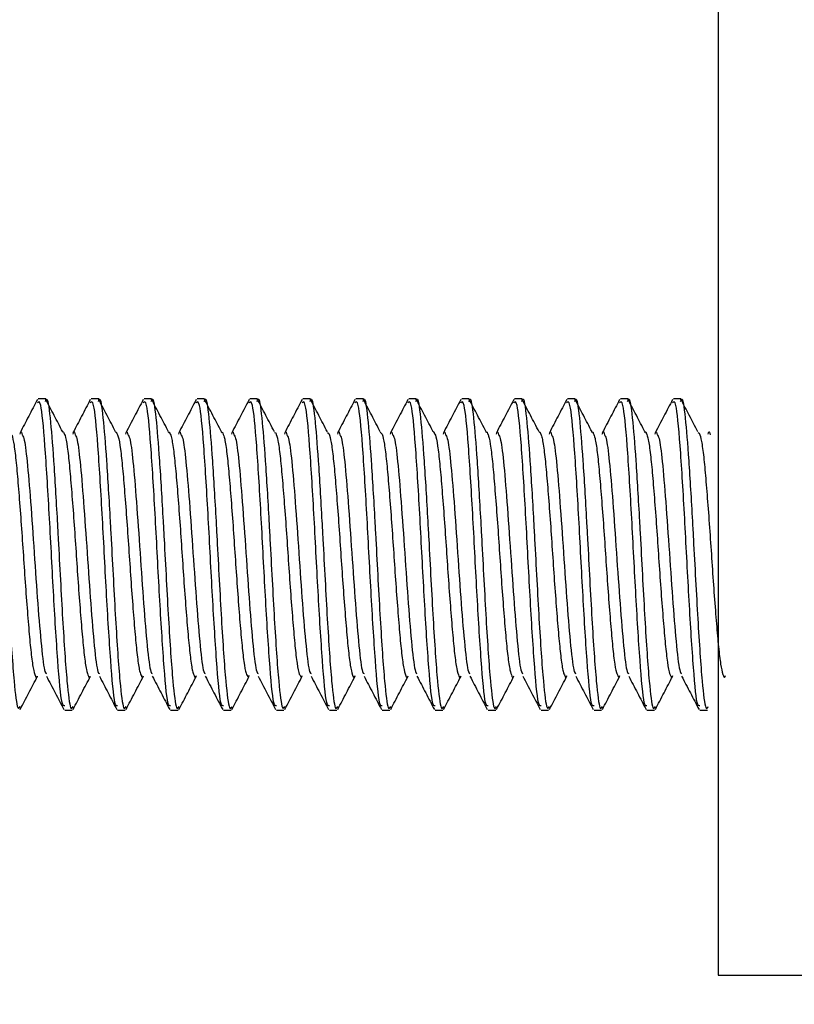
# Model space of a CAD drawing. Units: millimetres. Extents: x 83 to 525, y 31 to 379.
# Drawn here: x 323 to 373, y 94 to 157 of the extents above; entities that cross this region are included whole.
import ezdxf

# ---------------------------------------------------------------- set-up
doc = ezdxf.new("R2010")
doc.units = ezdxf.units.MM
doc.header["$LTSCALE"] = 2
doc.layers.add('DIMENSIONS', color=7, linetype='Continuous')
doc.styles.add('SLDTEXTSTYLE0', font='TXT', dxfattribs={"width": 0.7})
doc.dimstyles.new('SLDDIMSTYLE0', dxfattribs={"dimtxt": 20.150667, "dimasz": 5.373511, "dimexe": 0, "dimexo": 0.0625, "dimgap": 5.037667, "dimtad": 0, "dimtih": 1, "dimtoh": 1, "dimdec": 0, "dimlfac": 0.25, "dimrnd": 1e-09, "dimzin": 12, "dimdsep": 46, "dimtxsty": 'SLDTEXTSTYLE0', "dimsah": 1, "dimcen": 0.09, "dimadec": 0, "dimazin": 3, "dimtfac": 1, "dimtdec": 0, "dimtofl": 0, "dimtmove": 0, "dimatfit": 3, "dimfxl": 0, "dimfrac": 2, "dimtolj": 1, "dimtzin": 12, "dimarcsym": 0})

# ---------------------------------------------------------------- blocks, each defined once
blk = doc.blocks.new('_D')
at = {"layer": 'DIMENSIONS', "color": 7}
for p, q in [((451.849, 189.926), (451.849, 43.533)), ((190.649, 187.085), (190.649, 43.533)), ((190.649, 43.533), (309.49, 43.533)), ((451.849, 43.533), (333.009, 43.533))]:
    blk.add_line(p, q, dxfattribs=at)
for points in [[(190.649, 43.533), (210.8, 40.432), (210.8, 46.633)], [(451.849, 43.533), (431.699, 46.633), (431.699, 40.432)]]:
    blk.add_solid(points, dxfattribs=at)
at = {"layer": 'DIMENSIONS', "color": 7, "insert": (309.49, 51.679), "char_height": 15.875, "attachment_point": 1, "style": 'SLDTEXTSTYLE0'}
blk.add_mtext('65', dxfattribs=at)

msp = doc.modelspace()

# ---------------------------------------------------------------- linework, layer by layer
at = {"color": 7, "linetype": 'Continuous', "lineweight": 25}
for p, q in [((367.849, 349.926), (367.849, 95.926)), ((324.65, 132.926), (324.166, 132.926)), ((328.05, 132.926), (327.566, 132.926)), ((331.45, 132.926), (330.966, 132.926)), ((334.85, 132.926), (334.366, 132.926)), ((338.25, 132.926), (337.766, 132.926)), ((341.65, 132.926), (341.166, 132.926)), ((345.05, 132.926), (344.566, 132.926)), ((348.45, 132.926), (347.966, 132.926)), ((351.85, 132.926), (351.366, 132.926)), ((355.25, 132.926), (354.766, 132.926)), ((358.65, 132.926), (358.166, 132.926)), ((362.05, 132.926), (361.566, 132.926)), ((365.45, 132.926), (364.966, 132.926)), ((339.336, 130.749), (339.423, 130.738)), ((342.736, 130.764), (342.841, 130.699)), ((346.135, 130.789), (346.259, 130.652)), ((366.536, 130.754), (366.63, 130.724)), ((325.865, 112.926), (326.351, 112.926)), ((329.265, 112.926), (329.751, 112.926)), ((332.665, 112.926), (333.151, 112.926)), ((336.065, 112.926), (336.551, 112.926)), ((339.465, 112.926), (339.951, 112.926)), ((342.865, 112.926), (343.351, 112.926)), ((346.265, 112.926), (346.751, 112.926)), ((349.665, 112.926), (350.151, 112.926)), ((353.065, 112.926), (353.551, 112.926)), ((356.465, 112.926), (356.951, 112.926)), ((359.865, 112.926), (360.351, 112.926)), ((363.265, 112.926), (363.751, 112.926)), ((366.665, 112.926), (367.151, 112.926)), ((367.849, 95.926), (429.849, 95.926))]:
    msp.add_line(p, q, dxfattribs=at)
for points, knots in [([(321.227, 132.739), (321.248, 132.808), (321.345, 133.129), (321.525, 131.88), (321.748, 129.135), (321.93, 126.083), (322.122, 122.594), (322.331, 118.589), (322.593, 114.718), (322.827, 112.847), (322.956, 113.073), (323.008, 113.166)], [0, 0, 0, 0, 0.0351912, 0.1654105, 0.2942148, 0.4248754, 0.4606729, 0.6191582, 0.7776207, 0.9083632, 1, 1, 1, 1]), ([(324.11, 132.868), (323.924, 132.514), (323.553, 131.805), (323.182, 131.097), (322.996, 130.743)], [0, 0, 0, 0, 0.499824, 1, 1, 1, 1]), ([(325.865, 113.215), (325.808, 113.201), (325.66, 113.163), (325.422, 115.922), (325.14, 120.436), (324.874, 125.691), (324.599, 130.156), (324.34, 132.893), (324.18, 132.734), (324.109, 132.664)], [0, 0, 0, 0, 0.098956, 0.254192, 0.410659, 0.565225, 0.720951, 0.877013, 1, 1, 1, 1]), ([(324.627, 132.739), (324.648, 132.808), (324.745, 133.129), (324.925, 131.88), (325.148, 129.135), (325.33, 126.083), (325.522, 122.594), (325.731, 118.589), (325.993, 114.718), (326.227, 112.847), (326.356, 113.073), (326.409, 113.166)], [0, 0, 0, 0, 0.035189, 0.165408, 0.294213, 0.424873, 0.460671, 0.619156, 0.777618, 0.908361, 1, 1, 1, 1]), ([(325.739, 130.804), (325.554, 131.156), (325.184, 131.862), (324.814, 132.565), (324.629, 132.917)], [0, 0, 0, 0, 0.499673, 1, 1, 1, 1]), ([(327.51, 132.868), (327.324, 132.514), (326.954, 131.806), (326.582, 131.097), (326.396, 130.743)], [0, 0, 0, 0, 0.4997991, 1, 1, 1, 1]), ([(329.265, 113.215), (329.208, 113.201), (329.06, 113.163), (328.822, 115.922), (328.54, 120.436), (328.274, 125.691), (327.999, 130.156), (327.74, 132.893), (327.58, 132.734), (327.509, 132.664)], [0, 0, 0, 0, 0.098956, 0.254193, 0.41066, 0.565227, 0.720953, 0.877015, 1, 1, 1, 1]), ([(328.027, 132.739), (328.048, 132.808), (328.145, 133.129), (328.325, 131.88), (328.548, 129.135), (328.73, 126.083), (328.922, 122.594), (329.131, 118.589), (329.393, 114.718), (329.627, 112.847), (329.756, 113.073), (329.809, 113.166)], [0, 0, 0, 0, 0.035187, 0.165406, 0.29421, 0.424871, 0.460668, 0.619154, 0.777616, 0.908359, 1, 1, 1, 1]), ([(329.139, 130.804), (328.954, 131.156), (328.584, 131.862), (328.214, 132.565), (328.029, 132.917)], [0, 0, 0, 0, 0.499656, 1, 1, 1, 1]), ([(330.91, 132.868), (330.724, 132.514), (330.354, 131.806), (329.982, 131.097), (329.796, 130.743)], [0, 0, 0, 0, 0.499774, 1, 1, 1, 1]), ([(332.665, 113.215), (332.608, 113.201), (332.46, 113.163), (332.222, 115.922), (331.94, 120.436), (331.674, 125.691), (331.399, 130.156), (331.14, 132.893), (330.98, 132.734), (330.909, 132.664)], [0, 0, 0, 0, 0.098956, 0.254194, 0.410661, 0.565228, 0.720955, 0.877018, 1, 1, 1, 1]), ([(331.427, 132.739), (331.448, 132.808), (331.545, 133.129), (331.725, 131.88), (331.948, 129.135), (332.13, 126.083), (332.322, 122.594), (332.531, 118.589), (332.793, 114.718), (333.027, 112.847), (333.156, 113.073), (333.209, 113.166)], [0, 0, 0, 0, 0.035184, 0.165404, 0.294208, 0.424869, 0.460666, 0.619151, 0.777614, 0.908356, 1, 1, 1, 1]), ([(332.539, 130.804), (332.354, 131.156), (331.984, 131.862), (331.614, 132.565), (331.429, 132.917)], [0, 0, 0, 0, 0.499637, 1, 1, 1, 1]), ([(334.31, 132.868), (334.124, 132.514), (333.754, 131.806), (333.382, 131.097), (333.196, 130.743)], [0, 0, 0, 0, 0.49975, 1, 1, 1, 1]), ([(336.065, 113.215), (336.008, 113.201), (335.86, 113.163), (335.622, 115.922), (335.34, 120.436), (335.074, 125.691), (334.799, 130.156), (334.54, 132.893), (334.38, 132.734), (334.309, 132.664)], [0, 0, 0, 0, 0.098956, 0.254194, 0.410662, 0.56523, 0.720957, 0.87702, 1, 1, 1, 1]), ([(334.827, 132.739), (334.848, 132.808), (334.945, 133.129), (335.125, 131.88), (335.348, 129.135), (335.53, 126.083), (335.722, 122.594), (335.931, 118.589), (336.193, 114.718), (336.427, 112.847), (336.556, 113.073), (336.609, 113.166)], [0, 0, 0, 0, 0.035182, 0.165401, 0.294206, 0.424866, 0.460664, 0.619149, 0.777612, 0.908354, 1, 1, 1, 1]), ([(335.939, 130.804), (335.754, 131.156), (335.384, 131.862), (335.014, 132.565), (334.829, 132.917)], [0, 0, 0, 0, 0.49962, 1, 1, 1, 1]), ([(337.71, 132.868), (337.524, 132.514), (337.154, 131.806), (336.782, 131.097), (336.596, 130.743)], [0, 0, 0, 0, 0.4997248, 1, 1, 1, 1]), ([(339.465, 113.215), (339.408, 113.201), (339.26, 113.163), (339.022, 115.922), (338.74, 120.436), (338.474, 125.691), (338.199, 130.156), (337.94, 132.893), (337.78, 132.734), (337.709, 132.664)], [0, 0, 0, 0, 0.098957, 0.254195, 0.410663, 0.565231, 0.720959, 0.877022, 1, 1, 1, 1]), ([(338.227, 132.739), (338.248, 132.808), (338.345, 133.129), (338.525, 131.88), (338.748, 129.135), (338.93, 126.083), (339.122, 122.594), (339.331, 118.589), (339.593, 114.718), (339.827, 112.847), (339.956, 113.073), (340.009, 113.166)], [0, 0, 0, 0, 0.03518, 0.165399, 0.294204, 0.424864, 0.460662, 0.619147, 0.777609, 0.908352, 1, 1, 1, 1]), ([(339.339, 130.804), (339.154, 131.156), (338.784, 131.862), (338.414, 132.565), (338.229, 132.917)], [0, 0, 0, 0, 0.499602, 1, 1, 1, 1]), ([(341.11, 132.868), (340.924, 132.514), (340.554, 131.806), (340.182, 131.098), (339.996, 130.743)], [0, 0, 0, 0, 0.4997, 1, 1, 1, 1]), ([(342.865, 113.215), (342.808, 113.201), (342.66, 113.163), (342.422, 115.922), (342.14, 120.436), (341.874, 125.691), (341.599, 130.156), (341.34, 132.893), (341.18, 132.734), (341.109, 132.664)], [0, 0, 0, 0, 0.098957, 0.254196, 0.410664, 0.565233, 0.720961, 0.877025, 1, 1, 1, 1]), ([(341.627, 132.74), (341.648, 132.808), (341.745, 133.129), (341.925, 131.88), (342.148, 129.135), (342.33, 126.083), (342.522, 122.594), (342.731, 118.589), (342.993, 114.718), (343.227, 112.847), (343.356, 113.073), (343.409, 113.166)], [0, 0, 0, 0, 0.035178, 0.165397, 0.294201, 0.424862, 0.460659, 0.619144, 0.777607, 0.908349, 1, 1, 1, 1]), ([(342.739, 130.804), (342.554, 131.156), (342.184, 131.862), (341.814, 132.565), (341.629, 132.917)], [0, 0, 0, 0, 0.499584, 1, 1, 1, 1]), ([(344.51, 132.868), (344.325, 132.514), (343.954, 131.806), (343.582, 131.098), (343.396, 130.743)], [0, 0, 0, 0, 0.499678, 1, 1, 1, 1]), ([(346.265, 113.215), (346.208, 113.201), (346.06, 113.163), (345.822, 115.922), (345.54, 120.436), (345.274, 125.691), (344.999, 130.156), (344.74, 132.893), (344.58, 132.734), (344.509, 132.664)], [0, 0, 0, 0, 0.098957, 0.254196, 0.410665, 0.565234, 0.720962, 0.877027, 1, 1, 1, 1]), ([(345.027, 132.74), (345.048, 132.808), (345.145, 133.129), (345.325, 131.88), (345.548, 129.135), (345.73, 126.083), (345.922, 122.594), (346.131, 118.589), (346.393, 114.718), (346.627, 112.847), (346.756, 113.073), (346.809, 113.166)], [0, 0, 0, 0, 0.035175, 0.165395, 0.294199, 0.424859, 0.460657, 0.619142, 0.777605, 0.908347, 1, 1, 1, 1]), ([(346.139, 130.804), (345.954, 131.157), (345.584, 131.863), (345.214, 132.565), (345.029, 132.917)], [0, 0, 0, 0, 0.499566, 1, 1, 1, 1]), ([(347.91, 132.868), (347.725, 132.514), (347.354, 131.806), (346.982, 131.098), (346.796, 130.743)], [0, 0, 0, 0, 0.499653, 1, 1, 1, 1]), ([(349.665, 113.215), (349.608, 113.201), (349.46, 113.163), (349.222, 115.922), (348.94, 120.436), (348.674, 125.691), (348.399, 130.156), (348.14, 132.893), (347.98, 132.734), (347.909, 132.664)], [0, 0, 0, 0, 0.098957, 0.254197, 0.410666, 0.565236, 0.720964, 0.877029, 1, 1, 1, 1]), ([(348.427, 132.74), (348.448, 132.808), (348.545, 133.129), (348.725, 131.88), (348.948, 129.135), (349.13, 126.083), (349.322, 122.594), (349.531, 118.589), (349.793, 114.718), (350.027, 112.847), (350.156, 113.073), (350.209, 113.166)], [0, 0, 0, 0, 0.035173, 0.165392, 0.294197, 0.424857, 0.460655, 0.61914, 0.777602, 0.908345, 1, 1, 1, 1]), ([(349.539, 130.804), (349.354, 131.157), (348.984, 131.863), (348.614, 132.565), (348.429, 132.917)], [0, 0, 0, 0, 0.499549, 1, 1, 1, 1]), ([(351.31, 132.868), (351.125, 132.514), (350.754, 131.806), (350.382, 131.098), (350.196, 130.743)], [0, 0, 0, 0, 0.499629, 1, 1, 1, 1]), ([(353.065, 113.215), (353.008, 113.201), (352.86, 113.163), (352.622, 115.922), (352.34, 120.436), (352.074, 125.691), (351.799, 130.156), (351.54, 132.893), (351.38, 132.734), (351.309, 132.664)], [0, 0, 0, 0, 0.098958, 0.254198, 0.410667, 0.565237, 0.720966, 0.877032, 1, 1, 1, 1]), ([(351.827, 132.74), (351.848, 132.808), (351.945, 133.129), (352.125, 131.88), (352.348, 129.135), (352.53, 126.083), (352.722, 122.594), (352.931, 118.589), (353.193, 114.718), (353.427, 112.847), (353.556, 113.073), (353.609, 113.166)], [0, 0, 0, 0, 0.035171, 0.16539, 0.294194, 0.424855, 0.460652, 0.619138, 0.7776, 0.908342, 1, 1, 1, 1]), ([(352.939, 130.804), (352.754, 131.157), (352.385, 131.863), (352.014, 132.565), (351.829, 132.917)], [0, 0, 0, 0, 0.499528, 1, 1, 1, 1]), ([(354.71, 132.868), (354.525, 132.514), (354.154, 131.806), (353.782, 131.098), (353.596, 130.743)], [0, 0, 0, 0, 0.499604, 1, 1, 1, 1]), ([(356.465, 113.215), (356.408, 113.201), (356.26, 113.163), (356.022, 115.922), (355.74, 120.436), (355.474, 125.691), (355.199, 130.156), (354.94, 132.893), (354.78, 132.734), (354.709, 132.664)], [0, 0, 0, 0, 0.098958, 0.254198, 0.410668, 0.565239, 0.720968, 0.877034, 1, 1, 1, 1]), ([(355.227, 132.74), (355.248, 132.808), (355.345, 133.129), (355.525, 131.88), (355.748, 129.135), (355.93, 126.083), (356.122, 122.594), (356.331, 118.589), (356.593, 114.718), (356.827, 112.847), (356.956, 113.073), (357.009, 113.166)], [0, 0, 0, 0, 0.035169, 0.165388, 0.294192, 0.424853, 0.46065, 0.619135, 0.777598, 0.90834, 1, 1, 1, 1]), ([(356.339, 130.804), (356.154, 131.157), (355.785, 131.863), (355.414, 132.565), (355.229, 132.917)], [0, 0, 0, 0, 0.4995122, 1, 1, 1, 1]), ([(358.11, 132.868), (357.925, 132.514), (357.554, 131.806), (357.182, 131.098), (356.996, 130.743)], [0, 0, 0, 0, 0.49958, 1, 1, 1, 1]), ([(359.865, 113.215), (359.808, 113.201), (359.66, 113.163), (359.422, 115.922), (359.14, 120.436), (358.874, 125.691), (358.599, 130.156), (358.34, 132.893), (358.18, 132.734), (358.109, 132.664)], [0, 0, 0, 0, 0.098958, 0.254199, 0.41067, 0.56524, 0.72097, 0.877036, 1, 1, 1, 1]), ([(358.627, 132.74), (358.648, 132.808), (358.745, 133.129), (358.925, 131.88), (359.148, 129.135), (359.33, 126.083), (359.522, 122.594), (359.731, 118.589), (359.993, 114.718), (360.227, 112.847), (360.356, 113.073), (360.409, 113.166)], [0, 0, 0, 0, 0.035166, 0.165386, 0.29419, 0.42485, 0.460648, 0.619133, 0.777595, 0.908338, 1, 1, 1, 1]), ([(359.739, 130.804), (359.554, 131.157), (359.185, 131.863), (358.814, 132.565), (358.629, 132.917)], [0, 0, 0, 0, 0.499492, 1, 1, 1, 1]), ([(361.51, 132.868), (361.325, 132.514), (360.954, 131.806), (360.582, 131.098), (360.396, 130.743)], [0, 0, 0, 0, 0.499558, 1, 1, 1, 1]), ([(363.265, 113.215), (363.208, 113.201), (363.06, 113.163), (362.822, 115.922), (362.54, 120.436), (362.274, 125.691), (361.999, 130.156), (361.74, 132.893), (361.58, 132.734), (361.509, 132.664)], [0, 0, 0, 0, 0.098959, 0.2542, 0.410671, 0.565242, 0.720972, 0.877039, 1, 1, 1, 1]), ([(362.027, 132.74), (362.048, 132.808), (362.145, 133.129), (362.325, 131.88), (362.548, 129.135), (362.73, 126.083), (362.922, 122.594), (363.131, 118.589), (363.393, 114.718), (363.627, 112.847), (363.756, 113.073), (363.809, 113.166)], [0, 0, 0, 0, 0.035164, 0.165383, 0.294188, 0.424848, 0.460646, 0.619131, 0.777593, 0.908336, 1, 1, 1, 1]), ([(363.139, 130.804), (362.954, 131.157), (362.585, 131.863), (362.214, 132.565), (362.029, 132.917)], [0, 0, 0, 0, 0.499474, 1, 1, 1, 1]), ([(364.91, 132.868), (364.725, 132.514), (364.354, 131.806), (363.982, 131.098), (363.796, 130.743)], [0, 0, 0, 0, 0.499533, 1, 1, 1, 1]), ([(366.665, 113.215), (366.608, 113.201), (366.46, 113.163), (366.222, 115.922), (365.94, 120.436), (365.674, 125.691), (365.399, 130.156), (365.14, 132.893), (364.98, 132.734), (364.909, 132.664)], [0, 0, 0, 0, 0.098959, 0.2542, 0.410672, 0.565243, 0.720974, 0.877041, 1, 1, 1, 1]), ([(365.427, 132.74), (365.448, 132.808), (365.545, 133.129), (365.725, 131.88), (365.948, 129.135), (366.13, 126.083), (366.322, 122.594), (366.531, 118.589), (366.793, 114.718), (367.027, 112.847), (367.156, 113.073), (367.209, 113.166)], [0, 0, 0, 0, 0.035162, 0.165381, 0.294185, 0.424846, 0.460643, 0.619128, 0.777591, 0.908333, 1, 1, 1, 1]), ([(366.539, 130.804), (366.354, 131.157), (365.985, 131.863), (365.614, 132.565), (365.429, 132.917)], [0, 0, 0, 0, 0.4994559, 1, 1, 1, 1]), ([(323, 130.643), (323.015, 130.71), (323.059, 130.908), (323.101, 130.733), (323.129, 130.619)], [0, 0, 0, 0, 0.342773, 1, 1, 1, 1]), ([(326.4, 130.643), (326.415, 130.71), (326.459, 130.908), (326.501, 130.733), (326.529, 130.619)], [0, 0, 0, 0, 0.342721, 1, 1, 1, 1]), ([(329.8, 130.643), (329.815, 130.71), (329.859, 130.908), (329.901, 130.733), (329.929, 130.619)], [0, 0, 0, 0, 0.3426693, 1, 1, 1, 1]), ([(333.2, 130.643), (333.215, 130.711), (333.259, 130.908), (333.301, 130.733), (333.329, 130.619)], [0, 0, 0, 0, 0.342617, 1, 1, 1, 1]), ([(336.6, 130.643), (336.615, 130.711), (336.659, 130.908), (336.701, 130.733), (336.729, 130.619)], [0, 0, 0, 0, 0.342566, 1, 1, 1, 1]), ([(340, 130.643), (340.015, 130.711), (340.059, 130.908), (340.101, 130.733), (340.129, 130.619)], [0, 0, 0, 0, 0.3425145, 1, 1, 1, 1]), ([(343.4, 130.643), (343.415, 130.711), (343.459, 130.908), (343.501, 130.733), (343.529, 130.619)], [0, 0, 0, 0, 0.342463, 1, 1, 1, 1]), ([(346.8, 130.643), (346.815, 130.711), (346.859, 130.908), (346.901, 130.733), (346.929, 130.619)], [0, 0, 0, 0, 0.342411, 1, 1, 1, 1]), ([(349.539, 130.794), (349.541, 130.798), (349.569, 130.86), (349.596, 130.769), (349.622, 130.684)], [0, 0, 0, 0, 0.066132, 1, 1, 1, 1]), ([(350.2, 130.643), (350.215, 130.711), (350.259, 130.908), (350.301, 130.733), (350.329, 130.619)], [0, 0, 0, 0, 0.3423592, 1, 1, 1, 1]), ([(353.6, 130.643), (353.615, 130.711), (353.659, 130.908), (353.701, 130.733), (353.729, 130.619)], [0, 0, 0, 0, 0.342307, 1, 1, 1, 1]), ([(357, 130.643), (357.015, 130.711), (357.059, 130.908), (357.101, 130.733), (357.129, 130.619)], [0, 0, 0, 0, 0.342256, 1, 1, 1, 1]), ([(360.4, 130.643), (360.415, 130.711), (360.459, 130.908), (360.501, 130.733), (360.529, 130.619)], [0, 0, 0, 0, 0.342204, 1, 1, 1, 1]), ([(363.8, 130.643), (363.815, 130.711), (363.859, 130.908), (363.901, 130.733), (363.929, 130.619)], [0, 0, 0, 0, 0.342152, 1, 1, 1, 1]), ([(367.2, 130.643), (367.215, 130.711), (367.259, 130.908), (367.301, 130.733), (367.329, 130.619)], [0, 0, 0, 0, 0.3421, 1, 1, 1, 1]), ([(325.739, 130.777), (325.744, 130.789), (325.772, 130.85), (325.8, 130.757), (325.822, 130.682)], [0, 0, 0, 0, 0.197481, 1, 1, 1, 1]), ([(329.138, 130.756), (329.149, 130.78), (329.177, 130.839), (329.205, 130.743), (329.222, 130.686)], [0, 0, 0, 0, 0.410091, 1, 1, 1, 1]), ([(332.537, 130.745), (332.554, 130.78), (332.582, 130.836), (332.61, 130.736), (332.621, 130.699)], [0, 0, 0, 0, 0.61999, 1, 1, 1, 1]), ([(335.936, 130.742), (335.959, 130.786), (335.987, 130.84), (336.016, 130.737), (336.021, 130.719)], [0, 0, 0, 0, 0.827679, 1, 1, 1, 1]), ([(352.938, 130.768), (352.946, 130.785), (352.974, 130.845), (353.002, 130.75), (353.022, 130.683)], [0, 0, 0, 0, 0.281508, 1, 1, 1, 1]), ([(356.337, 130.751), (356.351, 130.779), (356.379, 130.837), (356.407, 130.739), (356.421, 130.69)], [0, 0, 0, 0, 0.492992, 1, 1, 1, 1]), ([(359.737, 130.743), (359.756, 130.781), (359.784, 130.836), (359.813, 130.736), (359.821, 130.706)], [0, 0, 0, 0, 0.70229, 1, 1, 1, 1]), ([(363.136, 130.744), (363.161, 130.791), (363.189, 130.844), (363.218, 130.739), (363.221, 130.73)], [0, 0, 0, 0, 0.909108, 1, 1, 1, 1]), ([(323.007, 112.983), (323.193, 113.339), (323.565, 114.049), (323.937, 114.758), (324.123, 115.112)], [0, 0, 0, 0, 0.500618, 1, 1, 1, 1]), ([(323.98, 115.121), (324.023, 115.033), (324.068, 114.942), (324.116, 115.107), (324.118, 115.115)], [0, 0, 0, 0, 0.951977, 1, 1, 1, 1]), ([(324.694, 115.112), (324.881, 114.756), (325.254, 114.045), (325.627, 113.333), (325.813, 112.977)], [0, 0, 0, 0, 0.500103, 1, 1, 1, 1]), ([(326.407, 112.983), (326.593, 113.339), (326.965, 114.049), (327.337, 114.758), (327.523, 115.112)], [0, 0, 0, 0, 0.500646, 1, 1, 1, 1]), ([(327.39, 115.116), (327.392, 115.107), (327.439, 114.949), (327.482, 115.038), (327.523, 115.122)], [0, 0, 0, 0, 0.060181, 1, 1, 1, 1]), ([(328.094, 115.112), (328.281, 114.756), (328.654, 114.045), (329.027, 113.333), (329.213, 112.977)], [0, 0, 0, 0, 0.500136, 1, 1, 1, 1]), ([(329.807, 112.983), (329.993, 113.339), (330.365, 114.049), (330.737, 114.758), (330.923, 115.112)], [0, 0, 0, 0, 0.500672, 1, 1, 1, 1]), ([(330.789, 115.141), (330.798, 115.112), (330.844, 114.966), (330.887, 115.066), (330.922, 115.147)], [0, 0, 0, 0, 0.191809, 1, 1, 1, 1]), ([(331.494, 115.112), (331.681, 114.756), (332.054, 114.045), (332.427, 113.333), (332.613, 112.977)], [0, 0, 0, 0, 0.500169, 1, 1, 1, 1]), ([(333.207, 112.983), (333.393, 113.339), (333.765, 114.049), (334.137, 114.758), (334.323, 115.112)], [0, 0, 0, 0, 0.500699, 1, 1, 1, 1]), ([(334.189, 115.157), (334.204, 115.113), (334.249, 114.977), (334.293, 115.088), (334.322, 115.162)], [0, 0, 0, 0, 0.324309, 1, 1, 1, 1]), ([(334.894, 115.112), (335.081, 114.756), (335.454, 114.045), (335.827, 113.333), (336.013, 112.977)], [0, 0, 0, 0, 0.500198, 1, 1, 1, 1]), ([(336.607, 112.983), (336.793, 113.339), (337.165, 114.049), (337.537, 114.758), (337.723, 115.112)], [0, 0, 0, 0, 0.500727, 1, 1, 1, 1]), ([(337.589, 115.164), (337.609, 115.107), (337.654, 114.982), (337.698, 115.103), (337.722, 115.169)], [0, 0, 0, 0, 0.457493, 1, 1, 1, 1]), ([(338.294, 115.112), (338.481, 114.756), (338.854, 114.045), (339.227, 113.333), (339.413, 112.977)], [0, 0, 0, 0, 0.500231, 1, 1, 1, 1]), ([(340.007, 112.983), (340.193, 113.339), (340.565, 114.049), (340.937, 114.758), (341.123, 115.112)], [0, 0, 0, 0, 0.500755, 1, 1, 1, 1]), ([(340.988, 115.162), (341.015, 115.095), (341.059, 114.982), (341.103, 115.112), (341.121, 115.166)], [0, 0, 0, 0, 0.591267, 1, 1, 1, 1]), ([(341.694, 115.112), (341.881, 114.756), (342.254, 114.045), (342.627, 113.333), (342.813, 112.977)], [0, 0, 0, 0, 0.500265, 1, 1, 1, 1]), ([(343.407, 112.983), (343.593, 113.339), (343.965, 114.049), (344.337, 114.758), (344.523, 115.112)], [0, 0, 0, 0, 0.500781, 1, 1, 1, 1]), ([(344.351, 115.19), (344.395, 115.081), (344.451, 114.943), (344.508, 115.117), (344.52, 115.154)], [0, 0, 0, 0, 0.787426, 1, 1, 1, 1]), ([(345.094, 115.112), (345.281, 114.756), (345.654, 114.045), (346.027, 113.333), (346.213, 112.977)], [0, 0, 0, 0, 0.5002982, 1, 1, 1, 1]), ([(346.807, 112.983), (346.993, 113.339), (347.365, 114.049), (347.737, 114.758), (347.923, 115.112)], [0, 0, 0, 0, 0.500812, 1, 1, 1, 1]), ([(347.769, 115.144), (347.812, 115.05), (347.862, 114.942), (347.913, 115.112), (347.919, 115.132)], [0, 0, 0, 0, 0.881765, 1, 1, 1, 1]), ([(348.494, 115.112), (348.681, 114.756), (349.054, 114.045), (349.427, 113.333), (349.613, 112.977)], [0, 0, 0, 0, 0.500328, 1, 1, 1, 1]), ([(350.207, 112.983), (350.393, 113.339), (350.765, 114.049), (351.137, 114.758), (351.323, 115.112)], [0, 0, 0, 0, 0.50084, 1, 1, 1, 1]), ([(351.187, 115.107), (351.23, 115.026), (351.274, 114.944), (351.32, 115.109), (351.32, 115.112)], [0, 0, 0, 0, 0.982587, 1, 1, 1, 1]), ([(351.894, 115.112), (352.081, 114.756), (352.454, 114.045), (352.827, 113.333), (353.013, 112.977)], [0, 0, 0, 0, 0.500361, 1, 1, 1, 1]), ([(353.607, 112.983), (353.793, 113.339), (354.165, 114.049), (354.537, 114.758), (354.723, 115.112)], [0, 0, 0, 0, 0.500867, 1, 1, 1, 1]), ([(354.589, 115.127), (354.595, 115.11), (354.641, 114.956), (354.684, 115.05), (354.723, 115.133)], [0, 0, 0, 0, 0.112136, 1, 1, 1, 1]), ([(355.294, 115.112), (355.481, 114.756), (355.854, 114.045), (356.227, 113.333), (356.413, 112.977)], [0, 0, 0, 0, 0.500395, 1, 1, 1, 1]), ([(357.007, 112.983), (357.193, 113.339), (357.565, 114.049), (357.937, 114.758), (358.123, 115.112)], [0, 0, 0, 0, 0.500895, 1, 1, 1, 1]), ([(357.989, 115.148), (358, 115.113), (358.046, 114.971), (358.089, 115.075), (358.122, 115.154)], [0, 0, 0, 0, 0.24406, 1, 1, 1, 1]), ([(358.694, 115.112), (358.881, 114.756), (359.254, 114.045), (359.627, 113.333), (359.813, 112.977)], [0, 0, 0, 0, 0.500429, 1, 1, 1, 1]), ([(360.407, 112.983), (360.593, 113.339), (360.965, 114.049), (361.337, 114.758), (361.523, 115.112)], [0, 0, 0, 0, 0.500921, 1, 1, 1, 1]), ([(361.389, 115.16), (361.406, 115.111), (361.451, 114.98), (361.495, 115.094), (361.522, 115.166)], [0, 0, 0, 0, 0.376772, 1, 1, 1, 1]), ([(362.094, 115.112), (362.281, 114.756), (362.654, 114.045), (363.027, 113.333), (363.213, 112.977)], [0, 0, 0, 0, 0.50046, 1, 1, 1, 1]), ([(363.807, 112.983), (363.993, 113.339), (364.365, 114.049), (364.737, 114.758), (364.923, 115.112)], [0, 0, 0, 0, 0.50095, 1, 1, 1, 1]), ([(364.789, 115.164), (364.811, 115.103), (364.856, 114.983), (364.9, 115.108), (364.922, 115.169)], [0, 0, 0, 0, 0.510114, 1, 1, 1, 1]), ([(365.494, 115.112), (365.681, 114.756), (366.054, 114.045), (366.427, 113.333), (366.613, 112.977)], [0, 0, 0, 0, 0.50049, 1, 1, 1, 1]), ([(368.14, 115.222), (368.184, 115.104), (368.244, 114.944), (368.305, 115.117), (368.321, 115.162)], [0, 0, 0, 0, 0.739927, 1, 1, 1, 1])]:
    msp.add_open_spline(points, degree=3, knots=knots, dxfattribs=at)
at = {"color": 1, "linetype": 'Continuous', "lineweight": 25}
for points, knots in [([(322.47, 130.619), (322.517, 130.425), (322.61, 130.038), (322.75, 128.875), (322.879, 127.372), (323.02, 125.576), (323.16, 123.614), (323.289, 121.609), (323.43, 119.687), (323.571, 117.969), (323.7, 116.576), (323.84, 115.547), (323.933, 115.263), (323.98, 115.121)], [0, 0, 0, 0, 0.091712, 0.182826, 0.272334, 0.363932, 0.455254, 0.5447, 0.636148, 0.727644, 0.817101, 0.908365, 1, 1, 1, 1]), ([(323.129, 130.619), (323.167, 130.567), (323.271, 130.425), (323.46, 128.953), (323.672, 126.386), (323.907, 123.048), (324.135, 119.663), (324.365, 116.94), (324.554, 115.361), (324.662, 115.298), (324.694, 115.279)], [0, 0, 0, 0, 0.073949, 0.20408, 0.348527, 0.49653, 0.643484, 0.790689, 0.938451, 1, 1, 1, 1]), ([(325.822, 130.682), (325.844, 130.652), (325.91, 130.561), (326.03, 129.874), (326.167, 128.706), (326.297, 127.147), (326.439, 125.325), (326.578, 123.35), (326.707, 121.349), (326.849, 119.446), (326.988, 117.764), (327.117, 116.42), (327.256, 115.465), (327.346, 115.23), (327.39, 115.116)], [0, 0, 0, 0, 0.04319, 0.131517, 0.218895, 0.305179, 0.393437, 0.481054, 0.567194, 0.655349, 0.743172, 0.829238, 0.917257, 1, 1, 1, 1]), ([(326.529, 130.619), (326.567, 130.567), (326.671, 130.425), (326.86, 128.953), (327.072, 126.386), (327.307, 123.048), (327.535, 119.663), (327.765, 116.94), (327.954, 115.361), (328.062, 115.298), (328.094, 115.279)], [0, 0, 0, 0, 0.073948, 0.204079, 0.348525, 0.496527, 0.64348, 0.790685, 0.938446, 1, 1, 1, 1]), ([(329.222, 130.686), (329.25, 130.637), (329.323, 130.508), (329.449, 129.745), (329.583, 128.52), (329.715, 126.921), (329.858, 125.071), (329.995, 123.085), (330.125, 121.09), (330.268, 119.21), (330.406, 117.565), (330.535, 116.273), (330.668, 115.406), (330.752, 115.223), (330.789, 115.141)], [0, 0, 0, 0, 0.054784, 0.143147, 0.23019, 0.316738, 0.405072, 0.492393, 0.578713, 0.666986, 0.754552, 0.840714, 0.92889, 1, 1, 1, 1]), ([(329.929, 130.619), (329.967, 130.567), (330.071, 130.425), (330.26, 128.953), (330.472, 126.386), (330.707, 123.048), (330.935, 119.663), (331.165, 116.94), (331.354, 115.361), (331.462, 115.298), (331.494, 115.279)], [0, 0, 0, 0, 0.073948, 0.204078, 0.348523, 0.496524, 0.643477, 0.79068, 0.93844, 1, 1, 1, 1]), ([(332.621, 130.699), (332.655, 130.625), (332.735, 130.452), (332.867, 129.608), (333, 128.328), (333.134, 126.691), (333.277, 124.815), (333.411, 122.821), (333.544, 120.834), (333.686, 118.978), (333.823, 117.371), (333.953, 116.134), (334.081, 115.351), (334.158, 115.212), (334.189, 115.157)], [0, 0, 0, 0, 0.066395, 0.154747, 0.24142, 0.328329, 0.416695, 0.503675, 0.590281, 0.678626, 0.76589, 0.852254, 0.940544, 1, 1, 1, 1]), ([(333.329, 130.619), (333.367, 130.567), (333.471, 130.425), (333.66, 128.953), (333.872, 126.386), (334.107, 123.048), (334.335, 119.663), (334.565, 116.94), (334.754, 115.361), (334.862, 115.298), (334.894, 115.279)], [0, 0, 0, 0, 0.073947, 0.204077, 0.348521, 0.496521, 0.643473, 0.790676, 0.938435, 1, 1, 1, 1]), ([(336.021, 130.719), (336.061, 130.615), (336.148, 130.394), (336.286, 129.463), (336.416, 128.13), (336.553, 126.456), (336.695, 124.558), (336.828, 122.557), (336.962, 120.58), (337.105, 118.751), (337.239, 117.184), (337.372, 116.003), (337.494, 115.297), (337.564, 115.199), (337.589, 115.164)], [0, 0, 0, 0, 0.078005, 0.1663, 0.252673, 0.339936, 0.428286, 0.514903, 0.601881, 0.690251, 0.777172, 0.863842, 0.952198, 1, 1, 1, 1]), ([(336.729, 130.619), (336.767, 130.567), (336.871, 130.425), (337.06, 128.953), (337.272, 126.386), (337.507, 123.048), (337.735, 119.663), (337.965, 116.94), (338.154, 115.361), (338.262, 115.298), (338.294, 115.279)], [0, 0, 0, 0, 0.073947, 0.2040754, 0.3485186, 0.4965182, 0.6434692, 0.7906711, 0.9384294, 1, 1, 1, 1]), ([(339.423, 130.738), (339.469, 130.601), (339.561, 130.326), (339.704, 129.31), (339.833, 127.927), (339.971, 126.217), (340.114, 124.298), (340.244, 122.294), (340.381, 120.328), (340.524, 118.529), (340.656, 117.003), (340.79, 115.881), (340.906, 115.247), (340.97, 115.181), (340.988, 115.162)], [0, 0, 0, 0, 0.087948, 0.1763, 0.262634, 0.350367, 0.438815, 0.525309, 0.612795, 0.701304, 0.788028, 0.875235, 0.963772, 1, 1, 1, 1]), ([(340.129, 130.619), (340.167, 130.567), (340.271, 130.425), (340.46, 128.953), (340.672, 126.386), (340.907, 123.048), (341.135, 119.663), (341.365, 116.94), (341.554, 115.361), (341.662, 115.298), (341.694, 115.279)], [0, 0, 0, 0, 0.073947, 0.204074, 0.348517, 0.496515, 0.643465, 0.790667, 0.938424, 1, 1, 1, 1]), ([(342.841, 130.699), (342.887, 130.54), (342.98, 130.222), (343.122, 129.148), (343.25, 127.718), (343.39, 125.974), (343.532, 124.036), (343.661, 122.03), (343.8, 120.08), (343.942, 118.308), (344.072, 116.841), (344.21, 115.721), (344.304, 115.368), (344.351, 115.19)], [0, 0, 0, 0, 0.091464, 0.182957, 0.272418, 0.3637, 0.455334, 0.544874, 0.63594, 0.727681, 0.817371, 0.908188, 1, 1, 1, 1]), ([(343.529, 130.619), (343.567, 130.567), (343.671, 130.425), (343.86, 128.953), (344.072, 126.386), (344.307, 123.048), (344.535, 119.663), (344.765, 116.94), (344.954, 115.361), (345.062, 115.298), (345.094, 115.279)], [0, 0, 0, 0, 0.073946, 0.204073, 0.348515, 0.496513, 0.643462, 0.790662, 0.938419, 1, 1, 1, 1]), ([(346.259, 130.652), (346.306, 130.471), (346.399, 130.11), (346.539, 128.98), (346.668, 127.504), (346.809, 125.727), (346.95, 123.773), (347.079, 121.767), (347.218, 119.834), (347.36, 118.095), (347.489, 116.673), (347.628, 115.61), (347.722, 115.3), (347.769, 115.144)], [0, 0, 0, 0, 0.091632, 0.182901, 0.272357, 0.363849, 0.455301, 0.544748, 0.636066, 0.727666, 0.817177, 0.908285, 1, 1, 1, 1]), ([(346.929, 130.619), (346.967, 130.567), (347.071, 130.425), (347.26, 128.953), (347.472, 126.386), (347.707, 123.048), (347.935, 119.663), (348.165, 116.94), (348.354, 115.361), (348.462, 115.298), (348.494, 115.279)], [0, 0, 0, 0, 0.073946, 0.204072, 0.348513, 0.49651, 0.643458, 0.790657, 0.938413, 1, 1, 1, 1]), ([(349.622, 130.684), (349.64, 130.663), (349.703, 130.592), (349.819, 129.948), (349.956, 128.815), (350.086, 127.282), (350.228, 125.478), (350.367, 123.509), (350.496, 121.506), (350.637, 119.591), (350.778, 117.887), (350.906, 116.513), (351.047, 115.507), (351.14, 115.24), (351.187, 115.107)], [0, 0, 0, 0, 0.0362636, 0.1246925, 0.2123959, 0.2987131, 0.3870478, 0.4749672, 0.5611913, 0.6493981, 0.7375009, 0.8237015, 0.911747, 1, 1, 1, 1]), ([(350.329, 130.619), (350.367, 130.567), (350.471, 130.425), (350.66, 128.953), (350.872, 126.386), (351.107, 123.048), (351.335, 119.663), (351.565, 116.94), (351.754, 115.361), (351.862, 115.298), (351.894, 115.279)], [0, 0, 0, 0, 0.073945, 0.204071, 0.348511, 0.496507, 0.643454, 0.790653, 0.938408, 1, 1, 1, 1]), ([(353.022, 130.683), (353.046, 130.646), (353.115, 130.54), (353.237, 129.824), (353.373, 128.633), (353.504, 127.058), (353.647, 125.225), (353.784, 123.245), (353.914, 121.246), (354.056, 119.352), (354.195, 117.685), (354.324, 116.361), (354.461, 115.441), (354.548, 115.227), (354.589, 115.127)], [0, 0, 0, 0, 0.04778, 0.136127, 0.223377, 0.309753, 0.398047, 0.485551, 0.57175, 0.659957, 0.747684, 0.833775, 0.921862, 1, 1, 1, 1]), ([(353.729, 130.619), (353.767, 130.567), (353.871, 130.425), (354.06, 128.953), (354.272, 126.386), (354.507, 123.048), (354.735, 119.663), (354.965, 116.94), (355.154, 115.361), (355.262, 115.298), (355.294, 115.279)], [0, 0, 0, 0, 0.073945, 0.20407, 0.348509, 0.496504, 0.643451, 0.790648, 0.938402, 1, 1, 1, 1]), ([(356.421, 130.69), (356.452, 130.632), (356.528, 130.486), (356.656, 129.692), (356.79, 128.444), (356.923, 126.83), (357.065, 124.97), (357.201, 122.981), (357.332, 120.988), (357.475, 119.118), (357.612, 117.487), (357.742, 116.217), (357.873, 115.384), (357.954, 115.219), (357.989, 115.148)], [0, 0, 0, 0, 0.059383, 0.147747, 0.234645, 0.321327, 0.409679, 0.49687, 0.583291, 0.671598, 0.759049, 0.845279, 0.933505, 1, 1, 1, 1]), ([(357.129, 130.619), (357.167, 130.567), (357.271, 130.425), (357.46, 128.953), (357.672, 126.386), (357.907, 123.048), (358.135, 119.663), (358.365, 116.94), (358.554, 115.361), (358.662, 115.298), (358.694, 115.279)], [0, 0, 0, 0, 0.0739444, 0.2040683, 0.3485066, 0.4965011, 0.643447, 0.7906438, 0.938397, 1, 1, 1, 1]), ([(359.821, 130.706), (359.858, 130.621), (359.94, 130.429), (360.075, 129.552), (360.206, 128.25), (360.341, 126.598), (360.484, 124.713), (360.618, 122.717), (360.751, 120.733), (360.894, 118.888), (361.029, 117.297), (361.16, 116.081), (361.286, 115.329), (361.36, 115.207), (361.389, 115.16)], [0, 0, 0, 0, 0.070995, 0.159331, 0.245872, 0.332927, 0.421292, 0.508126, 0.594874, 0.683234, 0.770367, 0.85684, 0.945161, 1, 1, 1, 1]), ([(360.529, 130.619), (360.567, 130.567), (360.671, 130.425), (360.86, 128.953), (361.072, 126.386), (361.307, 123.048), (361.535, 119.663), (361.765, 116.94), (361.954, 115.361), (362.062, 115.298), (362.094, 115.279)], [0, 0, 0, 0, 0.073944, 0.204067, 0.348505, 0.496498, 0.643443, 0.790639, 0.938392, 1, 1, 1, 1]), ([(363.221, 130.73), (363.264, 130.613), (363.353, 130.37), (363.493, 129.404), (363.623, 128.05), (363.76, 126.362), (363.903, 124.455), (364.034, 122.453), (364.17, 120.48), (364.312, 118.663), (364.446, 117.112), (364.579, 115.954), (364.699, 115.277), (364.766, 115.192), (364.789, 115.164)], [0, 0, 0, 0, 0.0825999, 0.1708603, 0.2571433, 0.3445349, 0.4328658, 0.5193597, 0.6064809, 0.6948484, 0.7816218, 0.868442, 0.956812, 1, 1, 1, 1]), ([(363.929, 130.619), (363.967, 130.567), (364.071, 130.425), (364.26, 128.953), (364.472, 126.386), (364.707, 123.048), (364.935, 119.663), (365.165, 116.94), (365.354, 115.361), (365.462, 115.298), (365.494, 115.279)], [0, 0, 0, 0, 0.073944, 0.204066, 0.348503, 0.496495, 0.64344, 0.790635, 0.938386, 1, 1, 1, 1]), ([(366.63, 130.724), (366.676, 130.578), (366.769, 130.286), (366.911, 129.247), (367.04, 127.844), (367.179, 126.121), (367.321, 124.194), (367.451, 122.189), (367.588, 120.23), (367.731, 118.439), (367.862, 116.945), (367.998, 115.792), (368.092, 115.413), (368.14, 115.222)], [0, 0, 0, 0, 0.091342, 0.182949, 0.272468, 0.363603, 0.455327, 0.544977, 0.635872, 0.727675, 0.81753, 0.908151, 1, 1, 1, 1])]:
    msp.add_open_spline(points, degree=3, knots=knots, dxfattribs=at)

# ---------------------------------------------------------------- dimensions: what is measured, and where the dimension line sits
at = {"layer": 'DIMENSIONS', "color": 7}
dim = msp.add_linear_dim(base=(190.649, 43.533), p1=(451.849, 190.926), p2=(190.649, 188.085), angle=0, dimstyle='SLDDIMSTYLE0', dxfattribs=at)
dim.commit()
dim.dimension.update_dxf_attribs({"geometry": '_D', "text_midpoint": (321.249, 43.533), "dimtype": 160})

doc.saveas('drawing.dxf')
